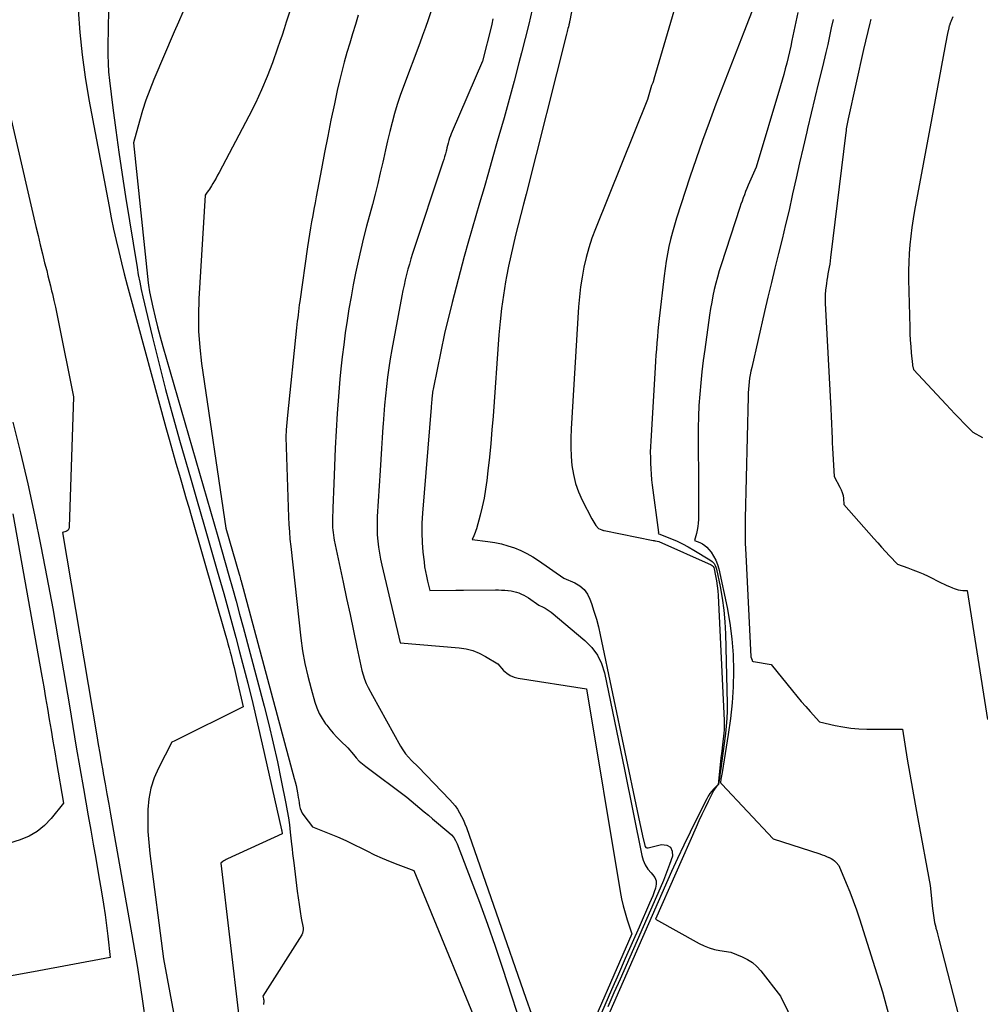
# Model space of a CAD drawing. Units: inches. Extents: x 2620326 to 2622724, y 1499081 to 1501784.
# Drawn here: x 2621813 to 2621852, y 1500391 to 1500430 of the extents above; entities that cross this region are included whole.
import ezdxf

# ---------------------------------------------------------------- set-up
doc = ezdxf.new("R2010")
doc.units = ezdxf.units.IN
doc.header["$MEASUREMENT"] = 0
doc.layers.add('Tile_2735_12_NW_contour_2ft', color=115, linetype='Continuous')

msp = doc.modelspace()

# ---------------------------------------------------------------- linework, layer by layer
at = {"layer": 'Tile_2735_12_NW_contour_2ft'}
for points in [[(2621840.194, 1500433.022, 7834), (2621838.644, 1500427.705, 7834), (2621838.639, 1500427.688, 7834), (2621838.633, 1500427.671, 7834), (2621838.628, 1500427.654, 7834), (2621838.622, 1500427.637, 7834), (2621838.596, 1500427.564, 7834), (2621838.554, 1500427.449, 7834), (2621838.39, 1500426.89, 7834), (2621836.312, 1500421.727, 7834), (2621836.172, 1500421.353, 7834), (2621836.047, 1500420.974, 7834), (2621835.942, 1500420.59, 7834), (2621835.851, 1500420.201, 7834), (2621835.778, 1500419.808, 7834), (2621835.717, 1500419.413, 7834), (2621835.673, 1500419.016, 7834), (2621835.64, 1500418.618, 7834), (2621835.338, 1500413.741, 7834), (2621835.325, 1500413.375, 7834), (2621835.324, 1500413.01, 7834), (2621835.342, 1500412.645, 7834), (2621835.372, 1500412.28, 7834), (2621835.431, 1500411.921, 7834), (2621835.515, 1500411.57, 7834), (2621835.636, 1500411.23, 7834), (2621835.784, 1500410.897, 7834), (2621836.163, 1500410.153, 7834), (2621836.201, 1500410.085, 7834), (2621836.241, 1500410.018, 7834), (2621836.285, 1500409.954, 7834), (2621836.332, 1500409.892, 7834), (2621836.43, 1500409.77, 7834), (2621836.566, 1500409.714, 7834), (2621836.588, 1500409.705, 7834), (2621836.611, 1500409.697, 7834), (2621836.634, 1500409.691, 7834), (2621836.657, 1500409.686, 7834), (2621838.614, 1500409.293, 7834), (2621838.637, 1500409.289, 7834), (2621838.659, 1500409.284, 7834), (2621838.682, 1500409.279, 7834), (2621838.704, 1500409.274, 7834), (2621838.839, 1500409.243, 7834), (2621840.929, 1500408.311, 7834), (2621840.972, 1500408.284, 7834), (2621841.007, 1500408.251, 7834), (2621841.032, 1500408.209, 7834), (2621841.049, 1500408.161, 7834), (2621841.108, 1500407.876, 7834), (2621841.143, 1500407.68, 7834), (2621841.173, 1500407.483, 7834), (2621841.193, 1500407.285, 7834), (2621841.207, 1500407.086, 7834), (2621841.446, 1500402.106, 7834), (2621841.45, 1500401.978, 7834), (2621841.449, 1500401.851, 7834), (2621841.442, 1500401.723, 7834), (2621841.431, 1500401.596, 7834), (2621841.38, 1500401.136, 7834), (2621841.351, 1500400.872, 7834), (2621841.322, 1500400.608, 7834), (2621841.294, 1500400.343, 7834), (2621841.265, 1500400.079, 7834), (2621841.209, 1500399.55, 7834), (2621841.036, 1500399.373, 7834), (2621840.955, 1500399.282, 7834), (2621840.879, 1500399.186, 7834), (2621840.813, 1500399.083, 7834), (2621840.753, 1500398.976, 7834), (2621840.342, 1500398.162, 7834), (2621840.085, 1500397.643, 7834), (2621839.834, 1500397.121, 7834), (2621839.591, 1500396.596, 7834), (2621839.353, 1500396.068, 7834), (2621836.11, 1500388.71, 7834)], [(2621842.985, 1500431.536, 7832), (2621842.236, 1500429.591, 7832), (2621841.958, 1500428.869, 7832), (2621841.679, 1500428.147, 7832), (2621841.4, 1500427.425, 7832), (2621841.121, 1500426.704, 7832), (2621840.848, 1500425.98, 7832), (2621840.582, 1500425.254, 7832), (2621840.328, 1500424.523, 7832), (2621840.082, 1500423.79, 7832), (2621839.55, 1500422.163, 7832), (2621839.463, 1500421.881, 7832), (2621839.382, 1500421.598, 7832), (2621839.311, 1500421.312, 7832), (2621839.245, 1500421.025, 7832), (2621839.188, 1500420.736, 7832), (2621839.137, 1500420.445, 7832), (2621839.093, 1500420.154, 7832), (2621839.056, 1500419.862, 7832), (2621838.859, 1500418.153, 7832), (2621838.832, 1500417.909, 7832), (2621838.807, 1500417.666, 7832), (2621838.785, 1500417.422, 7832), (2621838.763, 1500417.178, 7832), (2621838.744, 1500416.934, 7832), (2621838.726, 1500416.69, 7832), (2621838.71, 1500416.445, 7832), (2621838.694, 1500416.201, 7832), (2621838.517, 1500413.261, 7832), (2621838.507, 1500413.04, 7832), (2621838.501, 1500412.819, 7832), (2621838.502, 1500412.598, 7832), (2621838.506, 1500412.377, 7832), (2621838.517, 1500412.156, 7832), (2621838.532, 1500411.935, 7832), (2621838.553, 1500411.715, 7832), (2621838.579, 1500411.495, 7832), (2621838.827, 1500409.606, 7832), (2621838.82, 1500409.57, 7832), (2621839.304, 1500409.374, 7832), (2621839.544, 1500409.27, 7832), (2621839.779, 1500409.159, 7832), (2621840.009, 1500409.037, 7832), (2621840.236, 1500408.908, 7832), (2621840.876, 1500408.522, 7832), (2621840.969, 1500408.448, 7832), (2621841.047, 1500408.364, 7832), (2621841.102, 1500408.262, 7832), (2621841.14, 1500408.15, 7832), (2621841.286, 1500407.456, 7832), (2621841.371, 1500406.985, 7832), (2621841.439, 1500406.512, 7832), (2621841.48, 1500406.037, 7832), (2621841.504, 1500405.559, 7832), (2621841.567, 1500402.786, 7832), (2621841.566, 1500402.483, 7832), (2621841.557, 1500402.181, 7832), (2621841.533, 1500401.879, 7832), (2621841.5, 1500401.578, 7832), (2621841.327, 1500400.29, 7832), (2621841.31, 1500400.167, 7832), (2621841.293, 1500400.044, 7832), (2621841.276, 1500399.92, 7832), (2621841.258, 1500399.797, 7832), (2621841.222, 1500399.55, 7832), (2621841.143, 1500399.46, 7832), (2621841.105, 1500399.414, 7832), (2621841.069, 1500399.366, 7832), (2621841.038, 1500399.315, 7832), (2621841.009, 1500399.263, 7832), (2621840.81, 1500398.864, 7832), (2621840.685, 1500398.609, 7832), (2621840.562, 1500398.354, 7832), (2621840.443, 1500398.097, 7832), (2621840.327, 1500397.838, 7832), (2621838.71, 1500394.17, 7832), (2621840.451, 1500393.201, 7832), (2621840.649, 1500393.105, 7832), (2621840.853, 1500393.023, 7832), (2621841.064, 1500392.963, 7832), (2621841.28, 1500392.918, 7832), (2621841.72, 1500392.85, 7832), (2621842.171, 1500392.67, 7832), (2621842.384, 1500392.564, 7832), (2621842.582, 1500392.438, 7832), (2621842.757, 1500392.281, 7832), (2621842.917, 1500392.105, 7832), (2621843.69, 1500391.09, 7832), (2621845.159, 1500388.106, 7832)], [(2621816.89, 1500431.2, 7850), (2621816.849, 1500429.022, 7850), (2621816.849, 1500428.68, 7850), (2621816.86, 1500428.338, 7850), (2621816.885, 1500427.996, 7850), (2621816.919, 1500427.655, 7850), (2621817.053, 1500426.562, 7850), (2621817.167, 1500425.676, 7850), (2621817.288, 1500424.791, 7850), (2621817.419, 1500423.907, 7850), (2621817.557, 1500423.024, 7850), (2621818.019, 1500420.187, 7850), (2621818.069, 1500419.892, 7850), (2621818.125, 1500419.598, 7850), (2621818.187, 1500419.306, 7850), (2621818.252, 1500419.014, 7850), (2621818.621, 1500417.453, 7850), (2621818.883, 1500416.384, 7850), (2621819.155, 1500415.317, 7850), (2621819.444, 1500414.255, 7850), (2621819.743, 1500413.195, 7850), (2621820.153, 1500411.789, 7850), (2621820.422, 1500410.863, 7850), (2621820.689, 1500409.937, 7850), (2621820.955, 1500409.01, 7850), (2621821.219, 1500408.083, 7850), (2621821.478, 1500407.17, 7850), (2621821.642, 1500406.588, 7850), (2621821.802, 1500406.006, 7850), (2621821.959, 1500405.422, 7850), (2621822.113, 1500404.837, 7850), (2621822.229, 1500404.394, 7850), (2621822.435, 1500403.587, 7850), (2621822.636, 1500402.778, 7850), (2621822.829, 1500401.967, 7850), (2621823.016, 1500401.155, 7850), (2621823.788, 1500397.733, 7850), (2621823.795, 1500397.69, 7850), (2621823.81, 1500397.57, 7850), (2621821.624, 1500396.58, 7850), (2621821.576, 1500396.556, 7850), (2621821.53, 1500396.53, 7850), (2621821.485, 1500396.5, 7850), (2621821.443, 1500396.468, 7850), (2621821.36, 1500396.4, 7850), (2621822.076, 1500390.286, 7850)], [(2621835.46, 1500430.97, 7836), (2621835.288, 1500430.052, 7836), (2621835.284, 1500430.031, 7836), (2621835.279, 1500430.009, 7836), (2621835.275, 1500429.987, 7836), (2621835.271, 1500429.966, 7836), (2621835.253, 1500429.879, 7836), (2621835.248, 1500429.858, 7836), (2621835.243, 1500429.836, 7836), (2621835.238, 1500429.814, 7836), (2621835.233, 1500429.793, 7836), (2621835.216, 1500429.726, 7836), (2621835.202, 1500429.672, 7836), (2621835.189, 1500429.617, 7836), (2621835.175, 1500429.562, 7836), (2621835.161, 1500429.507, 7836), (2621833.546, 1500423.122, 7836), (2621833.442, 1500422.711, 7836), (2621833.337, 1500422.301, 7836), (2621833.232, 1500421.891, 7836), (2621833.126, 1500421.481, 7836), (2621833.025, 1500421.069, 7836), (2621832.93, 1500420.657, 7836), (2621832.843, 1500420.243, 7836), (2621832.764, 1500419.827, 7836), (2621832.724, 1500419.611, 7836), (2621832.638, 1500419.085, 7836), (2621832.563, 1500418.557, 7836), (2621832.505, 1500418.028, 7836), (2621832.458, 1500417.497, 7836), (2621832.226, 1500414.25, 7836), (2621832.183, 1500413.704, 7836), (2621832.135, 1500413.158, 7836), (2621832.079, 1500412.613, 7836), (2621832.019, 1500412.069, 7836), (2621831.973, 1500411.686, 7836), (2621831.924, 1500411.335, 7836), (2621831.864, 1500410.985, 7836), (2621831.79, 1500410.639, 7836), (2621831.705, 1500410.294, 7836), (2621831.561, 1500409.757, 7836), (2621831.539, 1500409.683, 7836), (2621831.514, 1500409.611, 7836), (2621831.486, 1500409.539, 7836), (2621831.455, 1500409.469, 7836), (2621831.39, 1500409.33, 7836), (2621832.022, 1500409.251, 7836), (2621832.291, 1500409.207, 7836), (2621832.557, 1500409.152, 7836), (2621832.819, 1500409.078, 7836), (2621833.078, 1500408.991, 7836), (2621833.329, 1500408.887, 7836), (2621833.575, 1500408.771, 7836), (2621833.811, 1500408.636, 7836), (2621834.04, 1500408.489, 7836), (2621835.05, 1500407.79, 7836), (2621835.491, 1500407.593, 7836), (2621835.689, 1500407.473, 7836), (2621835.859, 1500407.328, 7836), (2621835.989, 1500407.147, 7836), (2621836.092, 1500406.94, 7836), (2621836.15, 1500406.777, 7836), (2621836.253, 1500406.466, 7836), (2621836.347, 1500406.153, 7836), (2621836.429, 1500405.836, 7836), (2621836.503, 1500405.516, 7836), (2621837.982, 1500398.497, 7836), (2621838.035, 1500398.246, 7836), (2621838.088, 1500397.995, 7836), (2621838.141, 1500397.744, 7836), (2621838.194, 1500397.493, 7836), (2621838.276, 1500397.108, 7836), (2621838.298, 1500397.065, 7836), (2621838.327, 1500397.034, 7836), (2621838.368, 1500397.021, 7836), (2621838.417, 1500397.02, 7836), (2621838.952, 1500397.153, 7836), (2621839.159, 1500397.125, 7836), (2621839.31, 1500397.046, 7836), (2621839.376, 1500396.889, 7836), (2621839.386, 1500396.68, 7836), (2621839.268, 1500396.351, 7836), (2621839.149, 1500396.033, 7836), (2621839.021, 1500395.718, 7836), (2621838.888, 1500395.405, 7836), (2621837.292, 1500391.78, 7836), (2621837.048, 1500391.225, 7836), (2621836.805, 1500390.67, 7836)], [(2621815.663, 1500430.474, 7852), (2621815.733, 1500429.575, 7852), (2621815.825, 1500428.679, 7852), (2621815.952, 1500427.788, 7852), (2621816.1, 1500426.899, 7852), (2621816.9, 1500422.621, 7852), (2621816.987, 1500422.17, 7852), (2621817.081, 1500421.719, 7852), (2621817.181, 1500421.271, 7852), (2621817.286, 1500420.823, 7852), (2621817.397, 1500420.377, 7852), (2621817.509, 1500419.931, 7852), (2621817.626, 1500419.486, 7852), (2621817.745, 1500419.042, 7852), (2621819.168, 1500413.806, 7852), (2621819.299, 1500413.329, 7852), (2621819.432, 1500412.853, 7852), (2621819.568, 1500412.377, 7852), (2621819.706, 1500411.903, 7852), (2621819.79, 1500411.616, 7852), (2621819.887, 1500411.285, 7852), (2621819.984, 1500410.953, 7852), (2621820.08, 1500410.622, 7852), (2621820.175, 1500410.29, 7852), (2621821.549, 1500405.507, 7852), (2621821.597, 1500405.337, 7852), (2621821.645, 1500405.166, 7852), (2621821.691, 1500404.996, 7852), (2621821.736, 1500404.825, 7852), (2621821.772, 1500404.692, 7852), (2621821.833, 1500404.454, 7852), (2621821.892, 1500404.216, 7852), (2621821.949, 1500403.977, 7852), (2621822.005, 1500403.738, 7852), (2621822.25, 1500402.65, 7852), (2621819.528, 1500401.286, 7852), (2621819.41, 1500401.23, 7852), (2621818.88, 1500400.205, 7852), (2621818.707, 1500399.807, 7852), (2621818.571, 1500399.4, 7852), (2621818.49, 1500398.978, 7852), (2621818.446, 1500398.546, 7852), (2621818.442, 1500398.107, 7852), (2621818.452, 1500397.669, 7852), (2621818.483, 1500397.232, 7852), (2621818.528, 1500396.796, 7852), (2621819.07, 1500392.58, 7852), (2621819.98, 1500387.732, 7852)], [(2621819.847, 1500430.38, 7848), (2621819.674, 1500429.988, 7848), (2621819.504, 1500429.596, 7848), (2621818.691, 1500427.698, 7848), (2621818.526, 1500427.287, 7848), (2621818.372, 1500426.872, 7848), (2621818.235, 1500426.451, 7848), (2621818.111, 1500426.026, 7848), (2621817.88, 1500425.17, 7848), (2621818.465, 1500419.573, 7848), (2621818.476, 1500419.484, 7848), (2621818.488, 1500419.396, 7848), (2621818.504, 1500419.308, 7848), (2621818.521, 1500419.221, 7848), (2621818.653, 1500418.603, 7848), (2621818.742, 1500418.207, 7848), (2621818.837, 1500417.814, 7848), (2621818.94, 1500417.422, 7848), (2621819.048, 1500417.031, 7848), (2621821.097, 1500409.957, 7848), (2621821.246, 1500409.442, 7848), (2621821.393, 1500408.927, 7848), (2621821.539, 1500408.413, 7848), (2621821.685, 1500407.897, 7848), (2621821.828, 1500407.382, 7848), (2621821.97, 1500406.865, 7848), (2621822.11, 1500406.348, 7848), (2621822.249, 1500405.831, 7848), (2621823.085, 1500402.677, 7848), (2621823.274, 1500401.94, 7848), (2621823.452, 1500401.2, 7848), (2621823.617, 1500400.457, 7848), (2621823.773, 1500399.712, 7848), (2621823.957, 1500398.785, 7848), (2621824.009, 1500398.501, 7848), (2621824.057, 1500398.217, 7848), (2621824.097, 1500397.932, 7848), (2621824.132, 1500397.646, 7848), (2621824.185, 1500397.168, 7848), (2621824.206, 1500396.98, 7848), (2621824.227, 1500396.792, 7848), (2621824.249, 1500396.604, 7848), (2621824.272, 1500396.415, 7848), (2621824.408, 1500395.292, 7848), (2621824.443, 1500395.021, 7848), (2621824.482, 1500394.751, 7848), (2621824.525, 1500394.482, 7848), (2621824.571, 1500394.213, 7848), (2621824.641, 1500393.822, 7848), (2621824.646, 1500393.75, 7848), (2621824.64, 1500393.681, 7848), (2621824.619, 1500393.614, 7848), (2621824.589, 1500393.55, 7848), (2621823.04, 1500391.09, 7848), (2621823.065, 1500390.986, 7848), (2621823.069, 1500390.968, 7848), (2621823.071, 1500390.951, 7848), (2621823.072, 1500390.933, 7848), (2621823.071, 1500390.915, 7848), (2621823.06, 1500390.76, 7848)], [(2621824.14, 1500430.5, 7846), (2621823.975, 1500429.982, 7846), (2621823.891, 1500429.724, 7846), (2621823.805, 1500429.466, 7846), (2621823.717, 1500429.209, 7846), (2621823.628, 1500428.952, 7846), (2621823.419, 1500428.365, 7846), (2621823.213, 1500427.82, 7846), (2621822.99, 1500427.282, 7846), (2621822.745, 1500426.754, 7846), (2621822.484, 1500426.234, 7846), (2621821.295, 1500423.987, 7846), (2621821.234, 1500423.874, 7846), (2621821.171, 1500423.761, 7846), (2621821.107, 1500423.65, 7846), (2621821.042, 1500423.54, 7846), (2621820.986, 1500423.447, 7846), (2621820.946, 1500423.384, 7846), (2621820.906, 1500423.321, 7846), (2621820.863, 1500423.26, 7846), (2621820.819, 1500423.2, 7846), (2621820.73, 1500423.08, 7846), (2621820.485, 1500418.932, 7846), (2621820.466, 1500418.287, 7846), (2621820.475, 1500417.642, 7846), (2621820.522, 1500417, 7846), (2621820.596, 1500416.358, 7846), (2621821.56, 1500409.78, 7846), (2621822.092, 1500407.949, 7846), (2621822.098, 1500407.93, 7846), (2621822.104, 1500407.911, 7846), (2621822.109, 1500407.891, 7846), (2621822.114, 1500407.872, 7846), (2621822.136, 1500407.792, 7846), (2621822.141, 1500407.774, 7846), (2621822.146, 1500407.755, 7846), (2621822.151, 1500407.737, 7846), (2621822.155, 1500407.718, 7846), (2621824.29, 1500399.792, 7846), (2621824.327, 1500399.648, 7846), (2621824.362, 1500399.503, 7846), (2621824.393, 1500399.357, 7846), (2621824.421, 1500399.211, 7846), (2621824.435, 1500399.134, 7846), (2621824.454, 1500399.026, 7846), (2621824.472, 1500398.917, 7846), (2621824.489, 1500398.808, 7846), (2621824.505, 1500398.699, 7846), (2621824.528, 1500398.593, 7846), (2621824.562, 1500398.492, 7846), (2621824.611, 1500398.398, 7846), (2621824.671, 1500398.307, 7846), (2621825.02, 1500397.86, 7846), (2621825.688, 1500397.59, 7846), (2621826.019, 1500397.451, 7846), (2621826.348, 1500397.306, 7846), (2621826.673, 1500397.152, 7846), (2621826.996, 1500396.993, 7846), (2621827.194, 1500396.892, 7846), (2621827.497, 1500396.743, 7846), (2621827.803, 1500396.602, 7846), (2621828.114, 1500396.471, 7846), (2621828.428, 1500396.347, 7846), (2621829.06, 1500396.11, 7846), (2621832.132, 1500388.63, 7846)], [(2621826.846, 1500430.259, 7844), (2621826.733, 1500429.886, 7844), (2621826.621, 1500429.513, 7844), (2621826.508, 1500429.14, 7844), (2621826.395, 1500428.767, 7844), (2621826.287, 1500428.392, 7844), (2621826.186, 1500428.016, 7844), (2621826.093, 1500427.638, 7844), (2621826.007, 1500427.258, 7844), (2621825.893, 1500426.725, 7844), (2621825.758, 1500426.077, 7844), (2621825.626, 1500425.428, 7844), (2621825.499, 1500424.778, 7844), (2621825.376, 1500424.128, 7844), (2621825.171, 1500423.016, 7844), (2621825.124, 1500422.766, 7844), (2621825.078, 1500422.516, 7844), (2621825.031, 1500422.266, 7844), (2621824.985, 1500422.016, 7844), (2621824.94, 1500421.766, 7844), (2621824.897, 1500421.516, 7844), (2621824.857, 1500421.265, 7844), (2621824.82, 1500421.013, 7844), (2621824.51, 1500418.825, 7844), (2621824.492, 1500418.695, 7844), (2621824.475, 1500418.565, 7844), (2621824.459, 1500418.435, 7844), (2621824.443, 1500418.305, 7844), (2621824.428, 1500418.175, 7844), (2621824.413, 1500418.045, 7844), (2621824.399, 1500417.915, 7844), (2621824.385, 1500417.785, 7844), (2621824.017, 1500414.295, 7844), (2621824.003, 1500414.148, 7844), (2621823.991, 1500414, 7844), (2621823.981, 1500413.853, 7844), (2621823.973, 1500413.705, 7844), (2621823.96, 1500413.41, 7844), (2621824.067, 1500410.214, 7844), (2621824.079, 1500409.924, 7844), (2621824.097, 1500409.633, 7844), (2621824.121, 1500409.344, 7844), (2621824.15, 1500409.055, 7844), (2621824.556, 1500405.394, 7844), (2621824.627, 1500404.881, 7844), (2621824.715, 1500404.371, 7844), (2621824.829, 1500403.866, 7844), (2621824.96, 1500403.365, 7844), (2621825.112, 1500402.838, 7844), (2621825.193, 1500402.609, 7844), (2621825.289, 1500402.387, 7844), (2621825.408, 1500402.177, 7844), (2621825.543, 1500401.975, 7844), (2621825.589, 1500401.912, 7844), (2621825.716, 1500401.75, 7844), (2621825.849, 1500401.593, 7844), (2621825.988, 1500401.442, 7844), (2621826.133, 1500401.296, 7844), (2621826.43, 1500401.01, 7844), (2621826.65, 1500400.739, 7844), (2621826.765, 1500400.609, 7844), (2621826.885, 1500400.484, 7844), (2621827.015, 1500400.369, 7844), (2621827.151, 1500400.26, 7844), (2621828.79, 1500399.04, 7844), (2621829.131, 1500398.749, 7844), (2621829.301, 1500398.605, 7844), (2621829.472, 1500398.46, 7844), (2621829.644, 1500398.316, 7844), (2621829.815, 1500398.172, 7844), (2621830.464, 1500397.631, 7844), (2621830.566, 1500397.531, 7844), (2621830.656, 1500397.424, 7844), (2621830.729, 1500397.304, 7844), (2621830.791, 1500397.176, 7844), (2621831.357, 1500395.715, 7844), (2621831.685, 1500394.846, 7844), (2621832.004, 1500393.975, 7844), (2621832.307, 1500393.098, 7844), (2621832.601, 1500392.218, 7844), (2621834.436, 1500386.57, 7844)], [(2621829.739, 1500430.393, 7842), (2621829.633, 1500430.079, 7842), (2621829.524, 1500429.765, 7842), (2621829.412, 1500429.453, 7842), (2621829.297, 1500429.142, 7842), (2621828.649, 1500427.411, 7842), (2621828.523, 1500427.057, 7842), (2621828.404, 1500426.7, 7842), (2621828.298, 1500426.339, 7842), (2621828.199, 1500425.977, 7842), (2621828.108, 1500425.612, 7842), (2621828.019, 1500425.246, 7842), (2621827.933, 1500424.88, 7842), (2621827.85, 1500424.513, 7842), (2621827.824, 1500424.395, 7842), (2621827.726, 1500423.97, 7842), (2621827.625, 1500423.545, 7842), (2621827.519, 1500423.122, 7842), (2621827.408, 1500422.699, 7842), (2621827.179, 1500421.841, 7842), (2621827.058, 1500421.374, 7842), (2621826.944, 1500420.906, 7842), (2621826.838, 1500420.436, 7842), (2621826.738, 1500419.965, 7842), (2621826.645, 1500419.492, 7842), (2621826.557, 1500419.018, 7842), (2621826.476, 1500418.543, 7842), (2621826.4, 1500418.067, 7842), (2621826.329, 1500417.582, 7842), (2621826.265, 1500417.101, 7842), (2621826.208, 1500416.62, 7842), (2621826.157, 1500416.138, 7842), (2621826.117, 1500415.73, 7842), (2621826.056, 1500415.043, 7842), (2621826.003, 1500414.355, 7842), (2621825.961, 1500413.666, 7842), (2621825.927, 1500412.978, 7842), (2621825.883, 1500411.9, 7842), (2621825.87, 1500411.569, 7842), (2621825.857, 1500411.238, 7842), (2621825.845, 1500410.907, 7842), (2621825.833, 1500410.576, 7842), (2621825.817, 1500410.121, 7842), (2621825.816, 1500410.018, 7842), (2621825.817, 1500409.914, 7842), (2621825.821, 1500409.81, 7842), (2621825.829, 1500409.707, 7842), (2621825.84, 1500409.603, 7842), (2621825.854, 1500409.501, 7842), (2621825.871, 1500409.398, 7842), (2621825.891, 1500409.296, 7842), (2621826.243, 1500407.624, 7842), (2621826.38, 1500406.976, 7842), (2621826.517, 1500406.329, 7842), (2621826.655, 1500405.682, 7842), (2621826.793, 1500405.034, 7842), (2621826.994, 1500404.097, 7842), (2621827.04, 1500403.922, 7842), (2621827.095, 1500403.75, 7842), (2621827.166, 1500403.583, 7842), (2621827.245, 1500403.42, 7842), (2621827.42, 1500403.1, 7842), (2621828.532, 1500401.08, 7842), (2621828.627, 1500400.925, 7842), (2621828.731, 1500400.776, 7842), (2621828.848, 1500400.636, 7842), (2621828.974, 1500400.504, 7842), (2621829.24, 1500400.25, 7842), (2621830.499, 1500398.94, 7842), (2621830.608, 1500398.818, 7842), (2621830.71, 1500398.691, 7842), (2621830.803, 1500398.557, 7842), (2621830.89, 1500398.419, 7842), (2621830.967, 1500398.275, 7842), (2621831.04, 1500398.128, 7842), (2621831.104, 1500397.977, 7842), (2621831.162, 1500397.824, 7842), (2621833.539, 1500391.014, 7842), (2621833.757, 1500390.378, 7842)], [(2621832.22, 1500430.115, 7840), (2621832.206, 1500430.045, 7840), (2621832.192, 1500429.974, 7840), (2621832.175, 1500429.904, 7840), (2621832.158, 1500429.834, 7840), (2621831.8, 1500428.43, 7840), (2621830.594, 1500425.621, 7840), (2621830.557, 1500425.53, 7840), (2621830.523, 1500425.439, 7840), (2621830.492, 1500425.346, 7840), (2621830.463, 1500425.253, 7840), (2621830.437, 1500425.159, 7840), (2621830.411, 1500425.065, 7840), (2621830.386, 1500424.97, 7840), (2621830.362, 1500424.875, 7840), (2621830.353, 1500424.839, 7840), (2621830.323, 1500424.726, 7840), (2621830.291, 1500424.613, 7840), (2621830.257, 1500424.502, 7840), (2621830.222, 1500424.391, 7840), (2621829.017, 1500420.742, 7840), (2621828.95, 1500420.535, 7840), (2621828.887, 1500420.326, 7840), (2621828.828, 1500420.117, 7840), (2621828.772, 1500419.907, 7840), (2621828.72, 1500419.695, 7840), (2621828.672, 1500419.483, 7840), (2621828.627, 1500419.27, 7840), (2621828.585, 1500419.057, 7840), (2621828.189, 1500416.914, 7840), (2621828.125, 1500416.546, 7840), (2621828.067, 1500416.178, 7840), (2621828.016, 1500415.808, 7840), (2621827.97, 1500415.437, 7840), (2621827.931, 1500415.066, 7840), (2621827.895, 1500414.695, 7840), (2621827.864, 1500414.322, 7840), (2621827.837, 1500413.95, 7840), (2621827.829, 1500413.825, 7840), (2621827.8, 1500413.391, 7840), (2621827.772, 1500412.956, 7840), (2621827.744, 1500412.521, 7840), (2621827.718, 1500412.086, 7840), (2621827.606, 1500410.247, 7840), (2621827.597, 1500410.002, 7840), (2621827.596, 1500409.756, 7840), (2621827.607, 1500409.511, 7840), (2621827.625, 1500409.266, 7840), (2621827.654, 1500409.022, 7840), (2621827.69, 1500408.779, 7840), (2621827.736, 1500408.537, 7840), (2621827.788, 1500408.297, 7840), (2621828.52, 1500405.2, 7840), (2621830.868, 1500405.007, 7840), (2621831.146, 1500404.964, 7840), (2621831.416, 1500404.895, 7840), (2621831.674, 1500404.79, 7840), (2621831.923, 1500404.66, 7840), (2621832.41, 1500404.36, 7840), (2621832.646, 1500404.103, 7840), (2621832.772, 1500403.991, 7840), (2621832.909, 1500403.899, 7840), (2621833.062, 1500403.836, 7840), (2621833.225, 1500403.792, 7840), (2621835.95, 1500403.36, 7840), (2621837.298, 1500395.273, 7840), (2621837.353, 1500394.987, 7840), (2621837.417, 1500394.702, 7840), (2621837.495, 1500394.422, 7840), (2621837.582, 1500394.143, 7840), (2621837.77, 1500393.59, 7840), (2621835.706, 1500388.843, 7840)], [(2621833.783, 1500430.487, 7838), (2621833.649, 1500429.91, 7838), (2621833.508, 1500429.335, 7838), (2621833.362, 1500428.76, 7838), (2621833.258, 1500428.362, 7838), (2621833.064, 1500427.631, 7838), (2621832.866, 1500426.9, 7838), (2621832.664, 1500426.17, 7838), (2621832.458, 1500425.441, 7838), (2621832.393, 1500425.216, 7838), (2621832.217, 1500424.601, 7838), (2621832.041, 1500423.985, 7838), (2621831.864, 1500423.37, 7838), (2621831.687, 1500422.755, 7838), (2621831.251, 1500421.245, 7838), (2621831.078, 1500420.632, 7838), (2621830.911, 1500420.018, 7838), (2621830.75, 1500419.403, 7838), (2621830.594, 1500418.786, 7838), (2621830.29, 1500417.55, 7838), (2621829.843, 1500415.394, 7838), (2621829.831, 1500415.335, 7838), (2621829.821, 1500415.275, 7838), (2621829.812, 1500415.215, 7838), (2621829.803, 1500415.154, 7838), (2621829.796, 1500415.094, 7838), (2621829.79, 1500415.034, 7838), (2621829.784, 1500414.973, 7838), (2621829.778, 1500414.913, 7838), (2621829.776, 1500414.889, 7838), (2621829.769, 1500414.816, 7838), (2621829.763, 1500414.743, 7838), (2621829.757, 1500414.671, 7838), (2621829.751, 1500414.598, 7838), (2621829.404, 1500410.376, 7838), (2621829.384, 1500409.987, 7838), (2621829.379, 1500409.598, 7838), (2621829.395, 1500409.21, 7838), (2621829.427, 1500408.822, 7838), (2621829.471, 1500408.434, 7838), (2621829.496, 1500408.241, 7838), (2621829.526, 1500408.049, 7838), (2621829.564, 1500407.858, 7838), (2621829.607, 1500407.668, 7838), (2621829.7, 1500407.29, 7838), (2621830.741, 1500407.301, 7838), (2621830.766, 1500407.302, 7838), (2621830.791, 1500407.302, 7838), (2621830.816, 1500407.303, 7838), (2621830.841, 1500407.304, 7838), (2621830.941, 1500407.307, 7838), (2621830.966, 1500407.308, 7838), (2621830.991, 1500407.308, 7838), (2621831.016, 1500407.309, 7838), (2621831.041, 1500407.309, 7838), (2621832.324, 1500407.314, 7838), (2621832.446, 1500407.313, 7838), (2621832.568, 1500407.309, 7838), (2621832.689, 1500407.302, 7838), (2621832.811, 1500407.292, 7838), (2621832.835, 1500407.29, 7838), (2621832.943, 1500407.276, 7838), (2621833.05, 1500407.256, 7838), (2621833.155, 1500407.227, 7838), (2621833.259, 1500407.194, 7838), (2621833.36, 1500407.152, 7838), (2621833.458, 1500407.105, 7838), (2621833.552, 1500407.051, 7838), (2621833.644, 1500406.993, 7838), (2621834.05, 1500406.71, 7838), (2621834.224, 1500406.631, 7838), (2621834.309, 1500406.588, 7838), (2621834.391, 1500406.54, 7838), (2621834.469, 1500406.486, 7838), (2621834.545, 1500406.428, 7838), (2621835.893, 1500405.295, 7838), (2621836.162, 1500405.017, 7838), (2621836.388, 1500404.714, 7838), (2621836.549, 1500404.372, 7838), (2621836.668, 1500404.004, 7838), (2621836.83, 1500403.237, 7838), (2621836.993, 1500402.464, 7838), (2621837.154, 1500401.691, 7838), (2621837.314, 1500400.917, 7838), (2621837.471, 1500400.143, 7838), (2621838.165, 1500396.711, 7838), (2621838.222, 1500396.519, 7838), (2621838.299, 1500396.337, 7838), (2621838.406, 1500396.171, 7838), (2621838.533, 1500396.016, 7838), (2621838.59, 1500395.958, 7838), (2621838.675, 1500395.834, 7838), (2621838.73, 1500395.703, 7838), (2621838.737, 1500395.562, 7838), (2621838.714, 1500395.413, 7838), (2621838.659, 1500395.259, 7838), (2621838.601, 1500395.105, 7838), (2621838.54, 1500394.953, 7838), (2621838.475, 1500394.802, 7838), (2621838.053, 1500393.852, 7838), (2621837.776, 1500393.226, 7838), (2621837.5, 1500392.6, 7838), (2621837.225, 1500391.973, 7838), (2621836.952, 1500391.346, 7838), (2621835.845, 1500388.802, 7838)], [(2621844.387, 1500430.367, 7830), (2621844.154, 1500429.257, 7830), (2621844.105, 1500429.029, 7830), (2621844.053, 1500428.8, 7830), (2621843.999, 1500428.573, 7830), (2621843.943, 1500428.346, 7830), (2621843.885, 1500428.119, 7830), (2621843.824, 1500427.893, 7830), (2621843.761, 1500427.668, 7830), (2621843.695, 1500427.443, 7830), (2621842.73, 1500424.2, 7830), (2621842.462, 1500423.594, 7830), (2621842.408, 1500423.47, 7830), (2621842.356, 1500423.346, 7830), (2621842.305, 1500423.22, 7830), (2621842.256, 1500423.094, 7830), (2621842.21, 1500422.968, 7830), (2621842.164, 1500422.841, 7830), (2621842.119, 1500422.713, 7830), (2621842.076, 1500422.585, 7830), (2621841.325, 1500420.3, 7830), (2621841.248, 1500420.054, 7830), (2621841.177, 1500419.807, 7830), (2621841.112, 1500419.557, 7830), (2621841.053, 1500419.306, 7830), (2621841.001, 1500419.053, 7830), (2621840.952, 1500418.8, 7830), (2621840.908, 1500418.546, 7830), (2621840.869, 1500418.291, 7830), (2621840.672, 1500416.916, 7830), (2621840.612, 1500416.47, 7830), (2621840.558, 1500416.025, 7830), (2621840.513, 1500415.578, 7830), (2621840.473, 1500415.131, 7830), (2621840.443, 1500414.682, 7830), (2621840.421, 1500414.234, 7830), (2621840.411, 1500413.785, 7830), (2621840.409, 1500413.336, 7830), (2621840.422, 1500411.553, 7830), (2621840.423, 1500411.267, 7830), (2621840.424, 1500410.982, 7830), (2621840.423, 1500410.696, 7830), (2621840.421, 1500410.41, 7830), (2621840.418, 1500410.123, 7830), (2621840.411, 1500409.982, 7830), (2621840.398, 1500409.841, 7830), (2621840.374, 1500409.703, 7830), (2621840.342, 1500409.565, 7830), (2621840.27, 1500409.29, 7830), (2621840.483, 1500409.204, 7830), (2621840.584, 1500409.153, 7830), (2621840.678, 1500409.093, 7830), (2621840.761, 1500409.018, 7830), (2621840.836, 1500408.934, 7830), (2621840.924, 1500408.819, 7830), (2621841.026, 1500408.664, 7830), (2621841.114, 1500408.503, 7830), (2621841.179, 1500408.331, 7830), (2621841.23, 1500408.153, 7830), (2621841.562, 1500406.619, 7830), (2621841.675, 1500405.991, 7830), (2621841.761, 1500405.36, 7830), (2621841.806, 1500404.725, 7830), (2621841.822, 1500404.088, 7830), (2621841.803, 1500403.447, 7830), (2621841.765, 1500402.812, 7830), (2621841.697, 1500402.178, 7830), (2621841.611, 1500401.547, 7830), (2621841.366, 1500400.024, 7830), (2621841.356, 1500399.956, 7830), (2621841.345, 1500399.889, 7830), (2621841.334, 1500399.822, 7830), (2621841.322, 1500399.755, 7830), (2621841.3, 1500399.62, 7830), (2621841.318, 1500399.599, 7830), (2621841.36, 1500399.556, 7830), (2621843.41, 1500397.38, 7830), (2621845.27, 1500396.773, 7830), (2621845.36, 1500396.742, 7830), (2621845.449, 1500396.71, 7830), (2621845.537, 1500396.675, 7830), (2621845.624, 1500396.637, 7830), (2621845.641, 1500396.63, 7830), (2621845.716, 1500396.591, 7830), (2621845.787, 1500396.546, 7830), (2621845.852, 1500396.493, 7830), (2621845.914, 1500396.435, 7830), (2621846.03, 1500396.31, 7830), (2621846.321, 1500395.608, 7830), (2621846.462, 1500395.255, 7830), (2621846.597, 1500394.9, 7830), (2621846.723, 1500394.542, 7830), (2621846.843, 1500394.181, 7830), (2621847.77, 1500391.27, 7830), (2621848.34, 1500389.134, 7830)], [(2621850.579, 1500430.201, 7824), (2621850.508, 1500430.04, 7824), (2621850.498, 1500430.017, 7824), (2621850.489, 1500429.994, 7824), (2621850.481, 1500429.972, 7824), (2621850.472, 1500429.949, 7824), (2621850.44, 1500429.857, 7824), (2621850.432, 1500429.834, 7824), (2621850.425, 1500429.811, 7824), (2621850.419, 1500429.787, 7824), (2621850.414, 1500429.763, 7824), (2621850.365, 1500429.533, 7824), (2621850.336, 1500429.394, 7824), (2621850.308, 1500429.254, 7824), (2621850.281, 1500429.115, 7824), (2621850.254, 1500428.975, 7824), (2621849.73, 1500426.17, 7824), (2621849.048, 1500422.469, 7824), (2621848.99, 1500422.127, 7824), (2621848.938, 1500421.785, 7824), (2621848.894, 1500421.442, 7824), (2621848.857, 1500421.098, 7824), (2621848.831, 1500420.753, 7824), (2621848.812, 1500420.407, 7824), (2621848.806, 1500420.062, 7824), (2621848.809, 1500419.715, 7824), (2621848.856, 1500417.787, 7824), (2621848.864, 1500417.534, 7824), (2621848.877, 1500417.282, 7824), (2621848.895, 1500417.03, 7824), (2621848.916, 1500416.779, 7824), (2621848.96, 1500416.317, 7824), (2621848.962, 1500416.297, 7824), (2621848.965, 1500416.277, 7824), (2621848.97, 1500416.257, 7824), (2621848.975, 1500416.237, 7824), (2621849.01, 1500416.12, 7824), (2621850.309, 1500414.716, 7824), (2621850.483, 1500414.529, 7824), (2621850.658, 1500414.343, 7824), (2621850.835, 1500414.159, 7824), (2621851.013, 1500413.976, 7824), (2621851.37, 1500413.61, 7824), (2621851.755, 1500413.398, 7824)], [(2621845.792, 1500430.084, 7828), (2621845.725, 1500429.755, 7828), (2621845.655, 1500429.426, 7828), (2621845.581, 1500429.098, 7828), (2621845.505, 1500428.772, 7828), (2621845.366, 1500428.194, 7828), (2621845.218, 1500427.579, 7828), (2621845.07, 1500426.963, 7828), (2621844.923, 1500426.348, 7828), (2621844.777, 1500425.732, 7828), (2621844.745, 1500425.599, 7828), (2621844.601, 1500424.983, 7828), (2621844.459, 1500424.367, 7828), (2621844.319, 1500423.751, 7828), (2621844.182, 1500423.134, 7828), (2621844.167, 1500423.063, 7828), (2621844.036, 1500422.482, 7828), (2621843.902, 1500421.902, 7828), (2621843.763, 1500421.323, 7828), (2621843.62, 1500420.745, 7828), (2621843.477, 1500420.167, 7828), (2621843.336, 1500419.588, 7828), (2621843.197, 1500419.009, 7828), (2621843.062, 1500418.429, 7828), (2621842.547, 1500416.197, 7828), (2621842.516, 1500416.053, 7828), (2621842.489, 1500415.909, 7828), (2621842.466, 1500415.764, 7828), (2621842.447, 1500415.619, 7828), (2621842.433, 1500415.473, 7828), (2621842.42, 1500415.326, 7828), (2621842.412, 1500415.18, 7828), (2621842.407, 1500415.033, 7828), (2621842.285, 1500410.17, 7828), (2621842.281, 1500410.074, 7828), (2621842.283, 1500409.628, 7828), (2621842.285, 1500409.405, 7828), (2621842.29, 1500409.182, 7828), (2621842.297, 1500408.959, 7828), (2621842.307, 1500408.736, 7828), (2621842.51, 1500404.64, 7828), (2621842.56, 1500404.508, 7828), (2621842.571, 1500404.489, 7828), (2621842.585, 1500404.474, 7828), (2621842.603, 1500404.463, 7828), (2621842.623, 1500404.456, 7828), (2621843.32, 1500404.34, 7828), (2621844.174, 1500403.286, 7828), (2621844.348, 1500403.075, 7828), (2621844.524, 1500402.866, 7828), (2621844.703, 1500402.66, 7828), (2621844.884, 1500402.456, 7828), (2621845.25, 1500402.05, 7828), (2621845.876, 1500401.906, 7828), (2621846.19, 1500401.845, 7828), (2621846.506, 1500401.798, 7828), (2621846.824, 1500401.773, 7828), (2621847.144, 1500401.761, 7828), (2621848.56, 1500401.76, 7828), (2621848.758, 1500400.562, 7828), (2621848.859, 1500399.963, 7828), (2621848.962, 1500399.365, 7828), (2621849.069, 1500398.767, 7828), (2621849.178, 1500398.17, 7828), (2621849.67, 1500395.52, 7828), (2621849.761, 1500394.597, 7828), (2621849.771, 1500394.503, 7828), (2621849.783, 1500394.408, 7828), (2621849.796, 1500394.314, 7828), (2621849.811, 1500394.22, 7828), (2621849.828, 1500394.126, 7828), (2621849.847, 1500394.033, 7828), (2621849.868, 1500393.94, 7828), (2621849.891, 1500393.847, 7828), (2621849.901, 1500393.81, 7828), (2621849.929, 1500393.699, 7828), (2621849.958, 1500393.589, 7828), (2621849.987, 1500393.478, 7828), (2621850.015, 1500393.367, 7828), (2621850.93, 1500389.806, 7828)], [(2621847.298, 1500430.096, 7826), (2621847.288, 1500430.047, 7826), (2621847.276, 1500429.997, 7826), (2621847.265, 1500429.947, 7826), (2621847.01, 1500428.89, 7826), (2621846.398, 1500426.126, 7826), (2621846.383, 1500426.058, 7826), (2621846.37, 1500425.991, 7826), (2621846.357, 1500425.923, 7826), (2621846.345, 1500425.855, 7826), (2621846.334, 1500425.787, 7826), (2621846.323, 1500425.719, 7826), (2621846.314, 1500425.651, 7826), (2621846.305, 1500425.583, 7826), (2621845.696, 1500420.584, 7826), (2621845.679, 1500420.454, 7826), (2621845.66, 1500420.325, 7826), (2621845.639, 1500420.196, 7826), (2621845.616, 1500420.068, 7826), (2621845.592, 1500419.939, 7826), (2621845.57, 1500419.81, 7826), (2621845.549, 1500419.681, 7826), (2621845.529, 1500419.552, 7826), (2621845.517, 1500419.463, 7826), (2621845.497, 1500419.289, 7826), (2621845.483, 1500419.114, 7826), (2621845.481, 1500418.939, 7826), (2621845.484, 1500418.764, 7826), (2621845.7, 1500414.55, 7826), (2621845.715, 1500414.249, 7826), (2621845.73, 1500413.948, 7826), (2621845.744, 1500413.648, 7826), (2621845.758, 1500413.347, 7826), (2621845.765, 1500413.193, 7826), (2621845.775, 1500412.969, 7826), (2621845.786, 1500412.745, 7826), (2621845.799, 1500412.521, 7826), (2621845.812, 1500412.298, 7826), (2621845.84, 1500411.85, 7826), (2621846.071, 1500411.423, 7826), (2621846.122, 1500411.313, 7826), (2621846.163, 1500411.2, 7826), (2621846.191, 1500411.083, 7826), (2621846.209, 1500410.964, 7826), (2621846.23, 1500410.72, 7826), (2621847.424, 1500409.367, 7826), (2621847.578, 1500409.194, 7826), (2621847.732, 1500409.022, 7826), (2621847.888, 1500408.85, 7826), (2621848.045, 1500408.68, 7826), (2621848.36, 1500408.34, 7826), (2621848.776, 1500408.198, 7826), (2621848.982, 1500408.123, 7826), (2621849.187, 1500408.042, 7826), (2621849.388, 1500407.954, 7826), (2621849.586, 1500407.861, 7826), (2621850.111, 1500407.602, 7826), (2621850.222, 1500407.548, 7826), (2621850.334, 1500407.496, 7826), (2621850.447, 1500407.446, 7826), (2621850.561, 1500407.398, 7826), (2621850.623, 1500407.373, 7826), (2621850.707, 1500407.343, 7826), (2621850.793, 1500407.319, 7826), (2621850.881, 1500407.305, 7826), (2621850.97, 1500407.297, 7826), (2621851.15, 1500407.29, 7826), (2621851.96, 1500402.146, 7826)], [(2621812.195, 1500429.503, 7854), (2621813.981, 1500421.821, 7854), (2621814.066, 1500421.46, 7854), (2621814.152, 1500421.1, 7854), (2621814.241, 1500420.74, 7854), (2621814.331, 1500420.38, 7854), (2621814.412, 1500420.064, 7854), (2621814.463, 1500419.862, 7854), (2621814.513, 1500419.661, 7854), (2621814.562, 1500419.46, 7854), (2621814.61, 1500419.258, 7854), (2621814.639, 1500419.135, 7854), (2621814.701, 1500418.871, 7854), (2621814.76, 1500418.607, 7854), (2621814.816, 1500418.342, 7854), (2621814.871, 1500418.077, 7854), (2621815.48, 1500415.02, 7854), (2621815.314, 1500409.816, 7854), (2621815.299, 1500409.757, 7854), (2621815.273, 1500409.706, 7854), (2621815.23, 1500409.67, 7854), (2621815.175, 1500409.644, 7854), (2621815.04, 1500409.61, 7854), (2621816.408, 1500401.494, 7854), (2621816.468, 1500401.146, 7854), (2621816.528, 1500400.798, 7854), (2621816.589, 1500400.45, 7854), (2621816.651, 1500400.102, 7854), (2621816.672, 1500399.985, 7854), (2621816.745, 1500399.578, 7854), (2621816.818, 1500399.172, 7854), (2621816.89, 1500398.765, 7854), (2621816.962, 1500398.359, 7854), (2621817.814, 1500393.544, 7854), (2621818.02, 1500392.317, 7854), (2621818.212, 1500391.088, 7854), (2621818.382, 1500389.856, 7854)], [(2621813.06, 1500414.011, 7856), (2621813.367, 1500412.782, 7856), (2621813.659, 1500411.549, 7856), (2621813.929, 1500410.31, 7856), (2621814.183, 1500409.068, 7856), (2621814.421, 1500407.823, 7856), (2621814.652, 1500406.576, 7856), (2621814.872, 1500405.328, 7856), (2621815.085, 1500404.078, 7856), (2621815.316, 1500402.69, 7856), (2621815.454, 1500401.865, 7856), (2621815.594, 1500401.041, 7856), (2621815.736, 1500400.216, 7856), (2621815.88, 1500399.392, 7856), (2621816.072, 1500398.3, 7856), (2621816.172, 1500397.729, 7856), (2621816.271, 1500397.158, 7856), (2621816.37, 1500396.587, 7856), (2621816.467, 1500396.016, 7856), (2621816.609, 1500395.184, 7856), (2621816.677, 1500394.762, 7856), (2621816.741, 1500394.339, 7856), (2621816.798, 1500393.915, 7856), (2621816.851, 1500393.49, 7856), (2621816.95, 1500392.64, 7856), (2621813.884, 1500392.072, 7856), (2621812.928, 1500391.898, 7856)], [(2621813.059, 1500410.359, 7858), (2621814.22, 1500403.876, 7858), (2621814.296, 1500403.444, 7858), (2621814.371, 1500403.012, 7858), (2621814.444, 1500402.58, 7858), (2621814.515, 1500402.147, 7858), (2621814.587, 1500401.715, 7858), (2621814.658, 1500401.282, 7858), (2621814.731, 1500400.85, 7858), (2621814.804, 1500400.418, 7858), (2621815.08, 1500398.8, 7858), (2621814.592, 1500398.186, 7858), (2621814.327, 1500397.908, 7858), (2621814.037, 1500397.669, 7858), (2621813.709, 1500397.484, 7858), (2621813.355, 1500397.337, 7858), (2621809.118, 1500396.012, 7858)]]:
    msp.add_polyline3d(points, dxfattribs=at)

doc.saveas('drawing.dxf')
